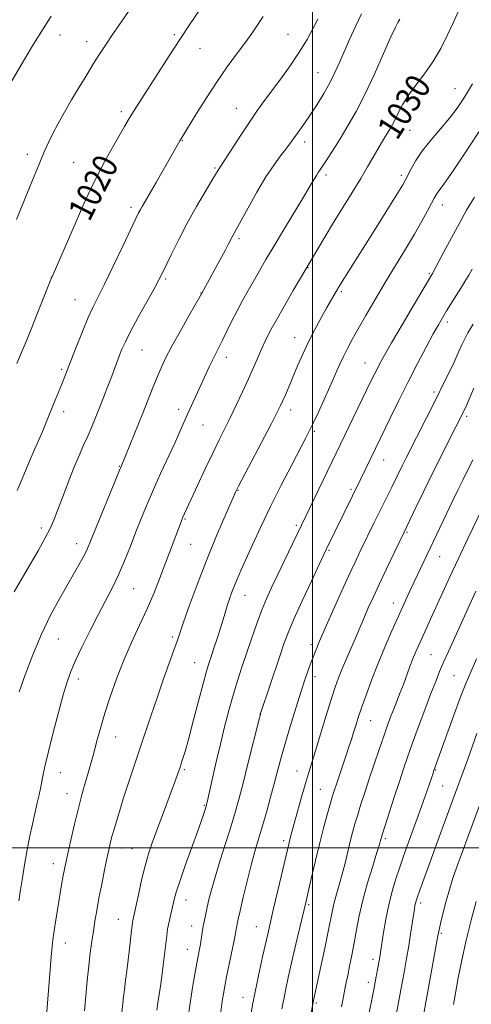
# Model space of a CAD drawing. Extents: x 2189800 to 2192700, y 334800 to 337700.
# Drawn here: x 2190406 to 2190551, y 336950 to 337266 of the extents above; entities that cross this region are included whole.
import ezdxf
from ezdxf.enums import TextEntityAlignment as Align

# ---------------------------------------------------------------- set-up
doc = ezdxf.new("R2010")
doc.units = 0
doc.header["$MEASUREMENT"] = 0
for name, color, linetype, lineweight in [('32000', 7, 'Continuous', 0), ('DTM SPOT ELEVATION', 2, 'Continuous', 13), ('INDEX CONTOUR', 41, 'Continuous', 13), ('INDEX CONTOUR LABEL', 244, 'Continuous', 0), ('INTERMEDIATE CONTOUR', 44, 'Continuous', 0)]:
    doc.layers.add(name, color=color, linetype=linetype, lineweight=lineweight)
doc.styles.add('Style-ITALICS', font='ITALICS.shx')

msp = doc.modelspace()

# ---------------------------------------------------------------- linework, layer by layer
at = {"layer": '32000', "flags": 128}
for points in [[(2190500, 335000), (2190500, 337500)], [(2192500, 337000), (2190000, 337000)]]:
    msp.add_lwpolyline(points, dxfattribs=at)
at = {"layer": 'DTM SPOT ELEVATION'}
for p in [(2190419.17, 337260.65, 1016.57), (2190427.73, 337258.47, 1017.42), (2190455.79, 337260.79, 1019.75), (2190492.25, 337260.85, 1023.09), (2190464.07, 337256.35, 1020.78), (2190501.79, 337248.55, 1025.14), (2190545.73, 337243.41, 1031.18), (2190438.8, 337236.1, 1019.63), (2190475.65, 337237.09, 1023.22), (2190531.25, 337230.03, 1030.95), (2190458.37, 337226.79, 1022.08), (2190497.54, 337226.3, 1026.49), (2190408.75, 337222.35, 1017.51), (2190423.52, 337219.78, 1019.07), (2190468.83, 337218.05, 1023.83), (2190504.35, 337215.77, 1028.38), (2190528.47, 337215.61, 1031.65), (2190441.94, 337205.43, 1021.61), (2190541.63, 337206.19, 1034.6), (2190476.55, 337195.32, 1026.31), (2190498.62, 337186.01, 1030.07), (2190416.46, 337182.95, 1019.99), (2190453.05, 337182.46, 1024.23), (2190537.43, 337184.2, 1035.82), (2190464.33, 337177.96, 1025.96), (2190509.31, 337178.33, 1032.25), (2190424.02, 337175.82, 1021.15), (2190543.22, 337168.67, 1038.41), (2190494.3, 337163.61, 1031.29), (2190445.43, 337159.69, 1024.87), (2190472.45, 337157.31, 1028.54), (2190516.91, 337155.43, 1035.21), (2190419.69, 337153.43, 1021.75), (2190538.91, 337146.22, 1039.66), (2190420.38, 337139.91, 1022.5), (2190457.19, 337140.64, 1027.5), (2190493.06, 337140.41, 1032.54), (2190549.41, 337138.41, 1042.31), (2190465.03, 337135.56, 1028.93), (2190500.67, 337133.51, 1034.26), (2190522.85, 337124.39, 1038.74), (2190438.22, 337122.34, 1025.92), (2190476.18, 337114.59, 1032.08), (2190512.33, 337114.93, 1037.73), (2190459.22, 337105.41, 1030.14), (2190413.23, 337102.57, 1023.59), (2190494.88, 337103.42, 1035.72), (2190530.26, 337101.13, 1042.16), (2190424.53, 337097.52, 1025.39), (2190460.98, 337097.36, 1030.89), (2190505.37, 337095.42, 1038.18), (2190540.77, 337093.34, 1044.81), (2190442.8, 337083.15, 1028.91), (2190478.39, 337081.02, 1034.75), (2190525.9, 337078.46, 1043.35), (2190418.7, 337067.01, 1026.92), (2190455.26, 337067.56, 1031.71), (2190499.54, 337065.16, 1039.59), (2190462.3, 337059.33, 1033.16), (2190538.02, 337061.94, 1047), (2190425.07, 337054.16, 1028.49), (2190500.87, 337054.9, 1040.59), (2190545.34, 337055.26, 1049.04), (2190483.23, 337042.92, 1037.97), (2190518.65, 337040.74, 1044.82), (2190437.06, 337035.56, 1030.78), (2190459.03, 337025.1, 1034.22), (2190495.08, 337024.66, 1041.24), (2190539.54, 337024.99, 1050.11), (2190419.25, 337024.05, 1028.76), (2190502.54, 337018.73, 1043.08), (2190541.78, 337019.79, 1050.97), (2190421.42, 337017.36, 1029.3), (2190465.38, 337013.64, 1035.86), (2190523.41, 337002.98, 1048.29), (2190438.86, 336999.98, 1032.61), (2190442.27, 336999.73, 1033.14), (2190490.81, 337002.32, 1041.61), (2190417.1, 336994.87, 1029.41), (2190459.51, 336983.23, 1036.65), (2190498.8, 336981.81, 1044.21), (2190534.64, 336982.35, 1052.38), (2190437.91, 336977.02, 1033.19), (2190461.38, 336974.94, 1037.32), (2190482.11, 336974.75, 1041.18), (2190541.3, 336972.61, 1054.21), (2190420.85, 336969.51, 1030.66), (2190459.95, 336967.47, 1037.26), (2190519.38, 336964.27, 1049.52), (2190517.96, 336956.83, 1049.51), (2190477.74, 336952.09, 1041.26), (2190501.24, 336950.28, 1046.22)]:
    msp.add_point(p, dxfattribs=at)
at = {"layer": 'INDEX CONTOUR', "flags": 128}
for points, elevation in [([(2190463.864, 337268.577), (2190460.909, 337264.201), (2190457.595, 337259.214), (2190454.151, 337253.922), (2190443.654, 337237.569), (2190442.223, 337235.293), (2190441.063, 337233.359), (2190439.86, 337231.264), (2190436.039, 337224.547), (2190433.473, 337219.958), (2190430.971, 337215.275), (2190428.822, 337210.912), (2190426.843, 337206.557), (2190416.971, 337183.894), (2190416.262, 337182.1961), (2190411.901, 337171.1909), (2190409.969, 337166.372), (2190408.346, 337162.398), (2190407.064, 337159.328), (2190405.362, 337155.317)], 1020), ([(2190546.784, 337268.258), (2190545.186, 337264.747), (2190543.2989, 337260.689), (2190541.1091, 337256.354), (2190538.618, 337252.086), (2190535.88, 337248.165), (2190533.162, 337244.614), (2190530.782, 337241.393), (2190528.9741, 337238.479), (2190527.641, 337235.909), (2190526.6, 337233.738), (2190525.6921, 337231.9809), (2190524.844, 337230.5031), (2190523.115, 337227.683), (2190522.114, 337226.02), (2190520.932, 337223.994), (2190519.497, 337221.469), (2190517.714, 337218.363), (2190515.488, 337214.603), (2190512.782, 337210.188), (2190506.81, 337200.554), (2190504.06, 337196.021), (2190501.736, 337192.127), (2190497.5619, 337185.068), (2190493.888, 337178.773), (2190491.038, 337173.843), (2190488.379, 337169.143), (2190486.4361, 337165.532), (2190485.045, 337162.721), (2190483.87, 337160.141), (2190481.199, 337154.065), (2190479.547, 337150.37), (2190477.648, 337146.233), (2190475.638, 337141.959), (2190473.69, 337137.928), (2190470.12, 337130.783), (2190468.083, 337126.607), (2190465.672, 337121.484), (2190463.2129, 337116.164), (2190458.463, 337105.803), (2190458.287, 337105.381), (2190451.038, 337086.227), (2190449.205, 337081.564), (2190447.106, 337076.623), (2190444.695, 337071.388), (2190442.122, 337065.878), (2190439.589, 337060.125), (2190437.272, 337054.215), (2190435.244, 337048.45), (2190433.552, 337043.19), (2190432.225, 337038.721), (2190431.206, 337035.035), (2190429.784, 337029.634), (2190429.166, 337027.366), (2190428.427, 337024.7789), (2190427.463, 337021.487), (2190426.316, 337017.459), (2190425.06, 337012.753), (2190423.782, 337007.538), (2190422.602, 337002.434), (2190421.651, 336998.1691), (2190421.013, 336995.234), (2190420.587, 336993.145), (2190420.229, 336991.175), (2190419.817, 336988.7379), (2190417.635, 336975.513), (2190417.18, 336972.6411), (2190416.88, 336970.493), (2190416.651, 336968.306), (2190416.373, 336965.082), (2190414.816, 336946.159)], 1030), ([(2190551.495, 337167.896), (2190550.598, 337166.5811), (2190549.765, 337165.15), (2190548.897, 337163.435), (2190547.907, 337161.299), (2190546.748, 337158.738), (2190545.388, 337155.778), (2190543.7941, 337152.434), (2190541.947, 337148.667), (2190539.833, 337144.424), (2190530.034, 337125.035), (2190528.897, 337122.749), (2190525.455, 337115.662), (2190524.1849, 337113.108), (2190521.4, 337107.548), (2190519.898, 337104.4981), (2190515.36, 337095.144), (2190513.688, 337091.614), (2190511.593, 337087.073), (2190508.954, 337081.238), (2190506.159, 337074.984), (2190503.723, 337069.474), (2190502.021, 337065.554), (2190500.868, 337062.792), (2190499.942, 337060.438), (2190498.961, 337057.81), (2190497.801, 337054.514), (2190496.377, 337050.2239), (2190494.664, 337044.812), (2190492.866, 337038.934), (2190491.246, 337033.443), (2190489.984, 337028.936), (2190488.935, 337024.99), (2190487.869, 337020.926), (2190486.6209, 337016.268), (2190485.265, 337011.3481), (2190483.941, 337006.7), (2190481.604, 336998.806), (2190480.419, 336994.49), (2190479.13, 336989.356), (2190477.887, 336984.127), (2190476.886, 336979.795), (2190476.27, 336977.082), (2190475.953, 336975.625), (2190475.792, 336974.792), (2190475.649, 336973.971), (2190475.405, 336972.647), (2190474.944, 336970.33), (2190472.5289, 336958.65), (2190471.935, 336955.637), (2190471.506, 336953.213), (2190471.147, 336950.824), (2190470.362, 336944.842)], 1040), ([(2190552.585, 337060.559), (2190550.496, 337055.887), (2190548.956, 337052.196), (2190547.378, 337048.074), (2190545.354, 337042.566), (2190538.919, 337024.758), (2190538.546, 337023.635), (2190537.264, 337019.895), (2190536.2021, 337016.842), (2190534.947, 337013.275), (2190533.576, 337009.435), (2190529.856, 336999.147), (2190528.877, 336996.3969), (2190527.869, 336993.4629), (2190526.743, 336990.02), (2190525.574, 336986.079), (2190524.474, 336981.738), (2190523.54, 336977.174), (2190522.8, 336972.878), (2190521.606, 336965.0971), (2190521.468, 336964.283), (2190520.441, 336958.692), (2190519.769, 336955.155), (2190518.92, 336950.8259), (2190516.091, 336936.889)], 1050)]:
    msp.add_lwpolyline(points, dxfattribs=dict(at, elevation=elevation))
at = {"layer": 'INTERMEDIATE CONTOUR', "flags": 128}
for points, elevation in [([(2190461.2, 337297.466), (2190438.938, 337265.127), (2190435.987, 337260.795), (2190433.707, 337257.3751), (2190431.843, 337254.484), (2190429.962, 337251.488), (2190427.741, 337247.911), (2190425.294, 337243.9151), (2190422.843, 337239.8219), (2190420.582, 337235.912), (2190418.5841, 337232.3101), (2190416.8949, 337229.096), (2190415.497, 337226.231), (2190414.135, 337223.168), (2190412.49, 337219.238), (2190410.382, 337214.092), (2190405.244, 337201.467)], 1018), ([(2190416.336, 337266.701), (2190413.7441, 337262.658), (2190410.736, 337257.728), (2190407.715, 337252.652), (2190402.244, 337243.414)], 1016), ([(2190501.7541, 337265.683), (2190500.307, 337262.875), (2190498.309, 337259.246), (2190495.811, 337255.116), (2190492.91, 337250.8), (2190489.8869, 337246.6001), (2190484.678, 337239.599), (2190482.463, 337236.536), (2190480.0701, 337233.065), (2190477.292, 337228.868), (2190470.973, 337219.125), (2190470.1089, 337217.821), (2190467.856, 337214.037), (2190465.655, 337210.366), (2190462.873, 337205.618), (2190459.932, 337200.354), (2190457.206, 337195.12), (2190454.887, 337190.406), (2190451.93, 337184.197), (2190450.8611, 337182.094), (2190449.3379, 337179.299), (2190444.261, 337170.172), (2190441.804, 337165.626), (2190440.11, 337162.264), (2190439.035, 337159.864), (2190438.278, 337157.9449), (2190435.769, 337151.2979), (2190434.503, 337148.021), (2190433.088, 337144.403), (2190431.688, 337140.858), (2190430.423, 337137.697), (2190429.24, 337134.8181), (2190428.047, 337132.02), (2190426.755, 337129.09), (2190425.31, 337125.778), (2190423.664, 337121.826), (2190421.819, 337117.144), (2190419.977, 337112.325), (2190418.392, 337108.132), (2190417.197, 337105.048), (2190416.045, 337102.44), (2190414.47, 337099.396), (2190412.162, 337095.278), (2190409.433, 337090.555), (2190404.491, 337082.097)], 1024), ([(2190484.232, 337266.5921), (2190482.495, 337263.98), (2190480.567, 337261.177), (2190478.338, 337258.052), (2190475.727, 337254.487), (2190472.767, 337250.3961), (2190469.519, 337245.703), (2190466.109, 337240.484), (2190462.922, 337235.428), (2190458.066, 337227.582), (2190457.536, 337226.69), (2190454.448, 337221.226), (2190449.941, 337213.36), (2190445.504, 337205.71), (2190444.918, 337204.67), (2190444.373, 337203.62), (2190443.493, 337201.798), (2190439.281, 337192.932), (2190436.2391, 337186.568), (2190433.4391, 337180.793), (2190431.384, 337176.665), (2190429.804, 337173.464), (2190428.239, 337170.02), (2190426.359, 337165.522), (2190424.377, 337160.572), (2190422.64, 337156.131), (2190420.519, 337150.607), (2190419.77, 337148.695), (2190417.146, 337142.313), (2190415.105, 337137.2061), (2190413.884, 337134.276), (2190412.479, 337131.064), (2190410.999, 337127.734), (2190409.59, 337124.495), (2190408.332, 337121.451), (2190407.041, 337118.291), (2190405.471, 337114.6)], 1022), ([(2190528.007, 337265.692), (2190527.722, 337265.201), (2190527.356, 337264.619), (2190526.618, 337263.202), (2190525.172, 337260.07), (2190522.813, 337254.712), (2190519.871, 337248.091), (2190516.81, 337241.543), (2190514.008, 337236.115), (2190511.486, 337231.706), (2190509.181, 337227.929), (2190507.057, 337224.494), (2190505.196, 337221.509), (2190503.71, 337219.179), (2190502.661, 337217.615), (2190501.916, 337216.551), (2190501.294, 337215.624), (2190500.5789, 337214.4409), (2190499.43, 337212.482), (2190497.473, 337209.193), (2190491.041, 337198.569), (2190487.746, 337193.086), (2190485.139, 337188.651), (2190483.083, 337185.073), (2190479.482, 337178.769), (2190477.672, 337175.562), (2190475.884, 337172.243), (2190474.159, 337168.832), (2190471.213, 337162.776), (2190470.118, 337160.616), (2190469.168, 337158.778), (2190468.196, 337156.821), (2190467.072, 337154.405), (2190464.419, 337148.524), (2190460.166, 337139.264), (2190457.57, 337133.455), (2190455.915, 337129.793), (2190451.423, 337120.023), (2190449.103, 337114.885), (2190447.0651, 337110.195), (2190445.244, 337105.794), (2190443.5019, 337101.38), (2190441.722, 337096.742), (2190439.873, 337092.037), (2190437.946, 337087.514), (2190435.924, 337083.319), (2190433.7549, 337079.171), (2190431.379, 337074.686), (2190428.802, 337069.652), (2190426.285, 337064.559), (2190424.159, 337060.067), (2190422.6319, 337056.554), (2190421.441, 337053.249), (2190420.205, 337049.095), (2190418.657, 337043.404), (2190416.982, 337036.956), (2190415.481, 337030.9), (2190414.38, 337026.125), (2190413.608, 337022.4899), (2190413.021, 337019.594), (2190412.484, 337017.036), (2190411.911, 337014.422), (2190410.377, 337007.575), (2190409.456, 337003.288), (2190408.574, 336998.835), (2190407.819, 336994.508), (2190407.172, 336990.397), (2190406.586, 336986.545), (2190406.025, 336982.957)], 1028), ([(2190515.742, 337267.389), (2190513.769, 337263.341), (2190511.911, 337259.229), (2190508.72, 337251.863), (2190507.244, 337248.628), (2190505.595, 337245.365), (2190503.6441, 337241.897), (2190501.529, 337238.416), (2190499.457, 337235.205), (2190497.603, 337232.489), (2190494.729, 337228.471), (2190492.717, 337225.6149), (2190491.506, 337224), (2190489.847, 337221.875), (2190487.72, 337218.997), (2190485.153, 337215.132), (2190482.247, 337210.256), (2190479.395, 337205.182), (2190475.584, 337198.255), (2190474.284, 337195.919), (2190473.153, 337193.725), (2190472.0311, 337191.591), (2190470.345, 337188.451), (2190464.457, 337177.666), (2190460.409, 337170.57), (2190457.62, 337165.625), (2190454.9891, 337160.829), (2190453.021, 337157.005), (2190451.565, 337153.879), (2190450.305, 337150.9), (2190448.968, 337147.594), (2190445.709, 337139.409), (2190438.767, 337122.322), (2190438.262, 337121.116), (2190434.998, 337113.187), (2190432.551, 337107.208), (2190428.941, 337098.3141), (2190427.9699, 337096.016), (2190426.996, 337094.001), (2190425.636, 337091.464), (2190423.829, 337088.2511), (2190418.982, 337079.829), (2190416.139, 337074.578), (2190413.244, 337068.569), (2190410.479, 337061.922), (2190408.0421, 337055.434), (2190406.134, 337050.075)], 1026), ([(2190551.273, 337244.992), (2190548.678, 337240.691), (2190546.363, 337237.219), (2190543.908, 337234), (2190541.034, 337230.587), (2190538.02, 337227.0551), (2190535.287, 337223.611), (2190533.167, 337220.453), (2190531.64, 337217.7551), (2190529.861, 337214.231), (2190528.964, 337212.655), (2190527.369, 337210.042), (2190524.719, 337205.772), (2190521.38, 337200.421), (2190509.042, 337180.7881), (2190508.344, 337179.638), (2190504.681, 337173.221), (2190502.866, 337170), (2190500.813, 337166.237), (2190498.763, 337162.24), (2190496.913, 337158.287), (2190495.282, 337154.531), (2190492.575, 337148.077), (2190491.487, 337145.53), (2190490.596, 337143.48), (2190489.83, 337141.79), (2190488.778, 337139.652), (2190486.941, 337136.092), (2190476.379, 337115.9879), (2190475.701, 337114.668), (2190475.496, 337114.233), (2190471.668, 337105.502), (2190469.021, 337099.311), (2190466.095, 337092.153), (2190463.226, 337084.701), (2190460.692, 337077.796), (2190458.7529, 337072.325), (2190457.545, 337068.805), (2190456.692, 337066.267), (2190455.689, 337063.374), (2190452.26, 337053.819), (2190450.252, 337048.124), (2190448.3581, 337042.566), (2190444.86, 337032.031), (2190440.354, 337018.64), (2190439.427, 337015.759), (2190438.725, 337013.461), (2190436.593, 337006.269), (2190435.9259, 337003.93), (2190435.403, 337001.937), (2190434.9141, 336999.824), (2190434.309, 336996.974), (2190433.486, 336992.993), (2190432.554, 336988.376), (2190431.672, 336983.842), (2190430.96, 336979.938), (2190430.387, 336976.527), (2190429.88, 336973.298), (2190429.383, 336969.962), (2190428.888, 336966.3071), (2190428.404, 336962.139), (2190427.938, 336957.38), (2190427.084, 336947.705)], 1032), ([(2190554.365, 337231.223), (2190549.358, 337223.529), (2190545.084, 337217.097), (2190542.36, 337213.15), (2190540.905, 337211.171), (2190540.166, 337210.21), (2190539.645, 337209.421), (2190539.065, 337208.373), (2190538.209, 337206.74), (2190536.891, 337204.262), (2190535.057, 337200.936), (2190532.688, 337196.825), (2190529.805, 337192.022), (2190526.595, 337186.749), (2190523.283, 337181.255), (2190520.087, 337175.809), (2190517.175, 337170.738), (2190514.706, 337166.388), (2190512.78, 337162.97), (2190511.257, 337160.17), (2190509.938, 337157.539), (2190508.64, 337154.692), (2190505.643, 337147.833), (2190503.801, 337143.766), (2190501.934, 337139.746), (2190500.322, 337136.348), (2190499.106, 337133.866), (2190497.878, 337131.4691), (2190493.378, 337122.811), (2190490.054, 337116.31), (2190486.616, 337109.416), (2190483.489, 337102.902), (2190480.821, 337097.151), (2190478.688, 337092.449), (2190477.123, 337088.956), (2190475.984, 337086.342), (2190475.08, 337084.155), (2190474.257, 337082.015), (2190473.483, 337079.843), (2190472.757, 337077.63), (2190472.067, 337075.352), (2190471.344, 337072.903), (2190470.5079, 337070.158), (2190469.517, 337067.08), (2190468.486, 337063.983), (2190467.569, 337061.27), (2190466.85, 337059.104), (2190466.125, 337056.698), (2190465.116, 337053.025), (2190461.965, 337041.044), (2190460.402, 337035.175), (2190459.22, 337030.943), (2190458.349, 337028.054), (2190457.637, 337025.869), (2190456.934, 337023.791), (2190456.087, 337021.389), (2190454.944, 337018.271), (2190453.422, 337014.217), (2190450.07, 337005.355), (2190448.692, 337001.624), (2190447.518, 336998.113), (2190446.4199, 336994.225), (2190445.315, 336989.611), (2190444.291, 336984.916), (2190442.553, 336976.674), (2190442.446, 336976.0729), (2190442.322, 336975.139), (2190442.133, 336973.497), (2190441.477, 336967.629), (2190441.05, 336964.077), (2190440.596, 336960.606), (2190440.161, 336957.403), (2190439.794, 336954.614), (2190439.517, 336952.2), (2190438.826, 336945.2)], 1034), ([(2190551.977, 337208.648), (2190549.42, 337204.438), (2190547.083, 337200.342), (2190544.511, 337195.609), (2190541.996, 337190.868), (2190538.455, 337184.131), (2190535.519, 337179.196), (2190532.411, 337173.938), (2190528.713, 337167.658), (2190525.378, 337161.952), (2190523.127, 337158.025), (2190521.753, 337155.53), (2190520.818, 337153.727), (2190519.918, 337151.923), (2190518.783, 337149.599), (2190490.971, 337091.938), (2190488.803, 337087.417), (2190486.933, 337083.459), (2190485.294, 337079.801), (2190483.73, 337075.978), (2190482.121, 337071.654), (2190480.495, 337067.012), (2190478.917, 337062.364), (2190477.434, 337057.929), (2190476.0251, 337053.5569), (2190474.649, 337049.005), (2190473.2759, 337044.08), (2190471.906, 337038.802), (2190470.548, 337033.243), (2190469.2309, 337027.574), (2190468.058, 337022.369), (2190466.325, 337014.634), (2190466.105, 337013.765), (2190465.978, 337013.334), (2190465.7481, 337012.606), (2190465.332, 337011.331), (2190464.569, 337009.095), (2190463.279, 337005.442), (2190459.306, 336994.38), (2190457.51, 336989.243), (2190456.378, 336985.741), (2190455.75, 336983.47), (2190454.439, 336977.807), (2190454.016, 336975.818), (2190453.665, 336973.897), (2190453.354, 336971.804), (2190453.031, 336969.223), (2190452.236, 336962.334), (2190451.787, 336958.765), (2190451.329, 336955.6), (2190450.495, 336950.329), (2190450.156, 336947.934)], 1036), ([(2190551.134, 337185.547), (2190550.089, 337183.643), (2190549.194, 337182.119), (2190548.082, 337180.324), (2190543.003, 337172.198), (2190541.651, 337169.979), (2190540.363, 337167.748), (2190538.734, 337164.78), (2190536.47, 337160.542), (2190533.713, 337155.2759), (2190530.711, 337149.416), (2190527.714, 337143.417), (2190524.968, 337137.82), (2190515.5301, 337118.303), (2190512.831, 337112.84), (2190504.464, 337095.707), (2190503.659, 337094.014), (2190502.168, 337090.839), (2190499.694, 337085.542), (2190496.763, 337079.198), (2190494.109, 337073.311), (2190492.26, 337068.9391), (2190490.917, 337065.366), (2190489.575, 337061.429), (2190483.433, 337043.052), (2190483.364, 337042.803), (2190483.0711, 337041.648), (2190479.392, 337026.912), (2190477.826, 337020.712), (2190476.571, 337015.878), (2190475.43, 337011.7791), (2190474.1, 337007.36), (2190470.522, 336996.005), (2190468.868, 336990.639), (2190467.686, 336986.519), (2190466.899, 336983.454), (2190466.34, 336981.024), (2190465.871, 336978.864), (2190465.455, 336976.837), (2190465.0841, 336974.862), (2190464.748, 336972.884), (2190464.134, 336969.151), (2190463.827, 336967.47), (2190462.981, 336963.029), (2190462.348, 336959.53), (2190461.612, 336955.177), (2190460.845, 336950.177), (2190460.112, 336944.811)], 1038), ([(2190551.762, 337147.41), (2190549.008, 337141.108), (2190548.452, 337139.889), (2190548.125, 337139.217), (2190543.86, 337130.849), (2190541.316, 337125.817), (2190538.495, 337120.144), (2190535.683, 337114.358), (2190533.181, 337109.125), (2190529.331, 337101.037), (2190526.185, 337094.544), (2190523.755, 337089.494), (2190521.367, 337084.478), (2190519.4251, 337080.307), (2190517.9, 337076.933), (2190516.656, 337074.094), (2190513.351, 337066.313), (2190510.686, 337060.13), (2190509.437, 337057.1521), (2190508.383, 337054.47), (2190507.339, 337051.513), (2190506.052, 337047.54), (2190504.368, 337042.129), (2190500.882, 337030.781), (2190498.717, 337023.788), (2190497.775, 337020.598), (2190496.653, 337016.623), (2190493.16, 337003.925), (2190492.797, 337002.559), (2190492.466, 337001.223), (2190489.464, 336988.558), (2190487.586, 336980.574), (2190485.691, 336972.356), (2190484.059, 336965.0329), (2190482.775, 336959.075), (2190481.1329, 336951.175), (2190480.959, 336950.195), (2190479.703, 336942.585)], 1042), ([(2190551.383, 337124.427), (2190548.153, 337117.908), (2190546.595, 337114.705), (2190545.011, 337111.393), (2190532.616, 337085.263), (2190531.043, 337081.9039), (2190529.403, 337078.353), (2190527.564, 337074.3), (2190525.449, 337069.544), (2190523.188, 337064.309), (2190520.966, 337058.931), (2190518.943, 337053.73), (2190517.197, 337048.98), (2190515.783, 337044.94), (2190514.723, 337041.772), (2190513.912, 337039.241), (2190513.211, 337037.0129), (2190512.499, 337034.789), (2190511.714, 337032.392), (2190510.811, 337029.679), (2190507.802, 337020.752), (2190507.105, 337018.645), (2190506.498, 337016.71), (2190505.793, 337014.3171), (2190504.843, 337010.966), (2190503.68, 337006.679), (2190502.379, 337001.607), (2190501, 336995.891), (2190499.54, 336989.631), (2190497.984, 336982.913), (2190494.748, 336969.122), (2190493.355, 336963.132), (2190492.285, 336958.3859), (2190491.505, 336954.775), (2190490.944, 336952.054), (2190490.536, 336949.9799), (2190490.227, 336948.33)], 1044), ([(2190556.774, 337113.6481), (2190549.9459, 337099.412), (2190546.824, 337092.819), (2190544.064, 337086.872), (2190537.876, 337073.303), (2190535.05, 337067.164), (2190533.974, 337064.78), (2190533.032, 337062.594), (2190532.122, 337060.341), (2190531.165, 337057.825), (2190529.146, 337052.417), (2190528.132, 337049.802), (2190526.149, 337044.774), (2190525.173, 337042.216), (2190524.117, 337039.339), (2190522.877, 337035.84), (2190521.392, 337031.544), (2190519.778, 337026.798), (2190518.197, 337022.0751), (2190516.78, 337017.768), (2190515.554, 337013.951), (2190514.515, 337010.616), (2190513.648, 337007.703), (2190512.881, 337004.941), (2190512.128, 337002.003), (2190510.4571, 336995.078), (2190509.546, 336991.512), (2190508.613, 336988.183), (2190507.732, 336985.155), (2190506.991, 336982.451), (2190506.424, 336979.973), (2190505.096, 336973.208), (2190503.985, 336967.834), (2190502.745, 336961.9971), (2190500.347, 336951.049), (2190500.215, 336950.389), (2190499.32, 336945.485)], 1046), ([(2190552.33, 337082.276), (2190543.588, 337062.95), (2190542.05, 337059.502), (2190540.762, 337056.502), (2190539.495, 337053.378), (2190537.978, 337049.444), (2190536.041, 337044.291), (2190533.933, 337038.597), (2190532.005, 337033.314), (2190530.498, 337029.088), (2190529.22, 337025.359), (2190527.8659, 337021.262), (2190526.2409, 337016.2579), (2190522.456, 337004.458), (2190522.112, 337003.338), (2190521.843, 337002.32), (2190521.48, 337001.078), (2190520.677, 336998.4851), (2190519.318, 336994.1589), (2190517.68, 336988.75), (2190516.142, 336983.168), (2190514.989, 336978.14), (2190514.135, 336973.6529), (2190513.401, 336969.508), (2190512.652, 336965.58), (2190511.928, 336962.024), (2190511.312, 336959.07), (2190510.864, 336956.864), (2190510.549, 336955.233), (2190509.786, 336951.147), (2190509.369, 336949.053)], 1048), ([(2190552.729, 337036.693), (2190549.756, 337028.471), (2190543.996, 337012.849), (2190534.392, 336986.407), (2190533.626, 336984.251), (2190533.223, 336983.03), (2190533.017, 336982.252), (2190532.858, 336981.456), (2190532.6711, 336980.298), (2190531.999, 336975.748), (2190531.484, 336972.341), (2190530.881, 336968.543), (2190530.2029, 336964.531), (2190529.395, 336959.986), (2190528.388, 336954.465), (2190523.849, 336929.99)], 1052), ([(2190558.808, 337027.79), (2190550.601, 337005.731), (2190547.324, 336996.757), (2190546.192, 336993.619), (2190545.038, 336990.263), (2190543.886, 336986.589), (2190542.774, 336982.609), (2190541.794, 336978.794), (2190541.051, 336975.728), (2190540.593, 336973.698), (2190540.226, 336971.803), (2190535.306, 336944.518)], 1054), ([(2190552.414, 336982.8), (2190550.833, 336976.821), (2190549.236, 336970.3361), (2190547.848, 336964.016), (2190546.713, 336958.269), (2190545.829, 336953.441), (2190545.177, 336949.72)], 1056)]:
    msp.add_lwpolyline(points, dxfattribs=dict(at, elevation=elevation))

# ---------------------------------------------------------------- texts
at = {"layer": 'INDEX CONTOUR LABEL', "style": 'Style-ITALICS', "width": 0.875}
for s, rotation, p in [('1030', 57.799999, (2190523.735, 337228.691, 1030)), ('1020', 62.799999, (2190425.007, 337202.348, 1020))]:
    msp.add_text(s, height=8, rotation=rotation, dxfattribs=at).set_placement(p, align=Align.MIDDLE_LEFT)

doc.saveas('drawing.dxf')
